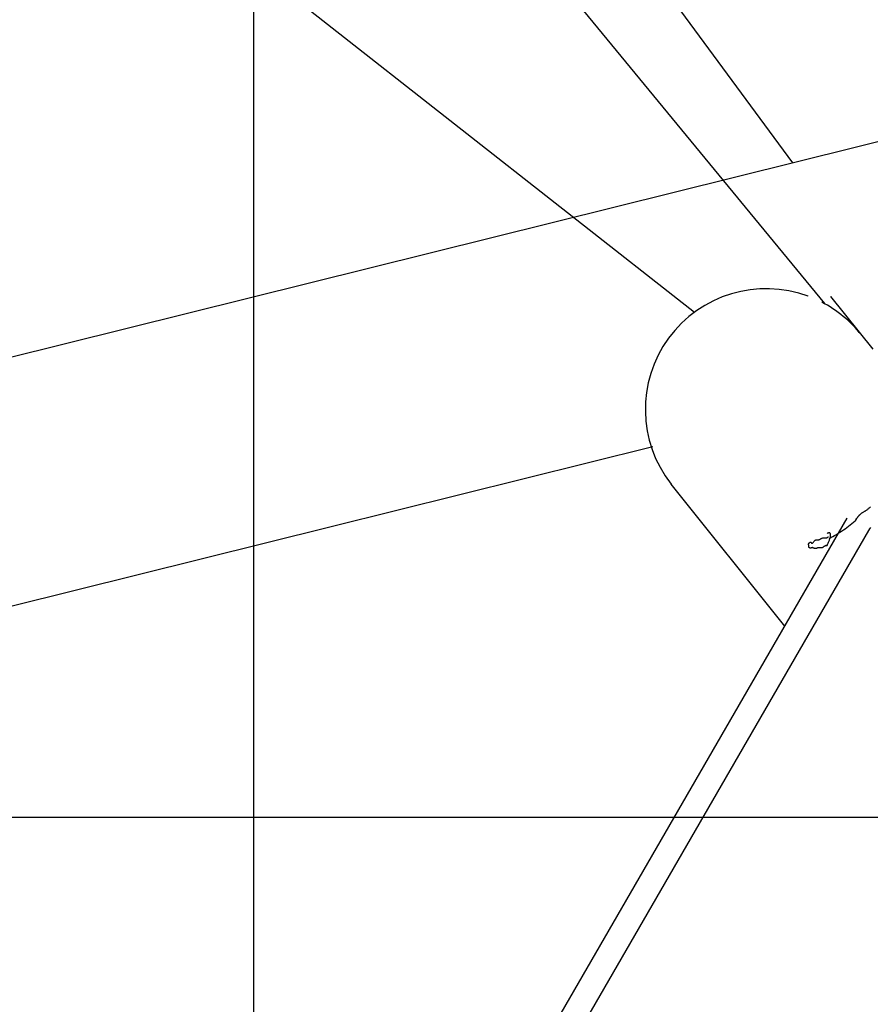
# Model space of a CAD drawing. Extents: x -36.7 to 36.7, y -37.5 to 37.5.
# Drawn here: x 2 to 6.8, y 6.5 to 12.1 of the extents above; entities that cross this region are included whole.
import ezdxf

# ---------------------------------------------------------------- set-up
doc = ezdxf.new("R2010")
doc.units = 0
doc.layers.get('0').update_dxf_attribs({"linetype": 'CONTINUOUS'})

msp = doc.modelspace()

# ---------------------------------------------------------------- linework, layer by layer
at = {"color": 0}
for points in [[(3.3111, -26.5761), (3.3111, 36.6694)], [(3.3111, -26.5761), (3.3111, 36.6694)], [(3.3111, -26.5761), (3.3111, 36.6694)], [(3.3111, -26.5761), (3.3111, 36.6694)], [(3.3111, -26.5761), (3.3111, 36.6694)], [(3.3111, -26.5761), (3.3111, 36.6694)], [(3.3111, -26.5761), (3.3111, 36.6694)], [(3.3111, -26.5761), (3.3111, 36.6694)], [(3.3111, -26.5761), (3.3111, 36.6694)], [(3.3111, -26.5761), (3.3111, 36.6694)], [(3.3111, -26.5761), (3.3111, 36.6694)], [(3.3111, -26.5761), (3.3111, 36.6694)], [(3.3111, -26.5761), (3.3111, 36.6694)], [(3.3111, -26.5761), (3.3111, 36.6694)], [(3.3111, -26.5761), (3.3111, 36.6694)], [(3.3111, -26.5761), (3.3111, 36.6694)], [(3.3111, -26.5761), (3.3111, 36.6694)], [(3.3111, -26.5761), (3.3111, 36.6694)], [(3.3111, -26.5761), (3.3111, 36.6694)], [(3.3111, -26.5761), (3.3111, 36.6694)], [(3.3111, -26.5761), (3.3111, 36.6694)], [(2.0123, 17.2209), (6.3854, 11.2828)], [(2.0123, 17.2209), (6.3854, 11.2828)], [(2.0123, 17.2209), (6.3854, 11.2828)], [(2.0123, 17.2209), (6.3854, 11.2828)], [(2.0123, 17.2209), (6.3854, 11.2828)], [(2.0123, 17.2209), (6.3854, 11.2828)], [(2.0123, 17.2209), (6.3854, 11.2828)], [(2.0123, 17.2209), (6.3854, 11.2828)], [(2.0123, 17.2209), (6.3854, 11.2828)], [(2.0123, 17.2209), (6.3854, 11.2828)], [(2.0123, 17.2209), (6.3854, 11.2828)], [(2.0123, 17.2209), (6.3854, 11.2828)], [(2.0123, 17.2209), (6.3854, 11.2828)], [(2.0123, 17.2209), (6.3854, 11.2828)], [(2.0123, 17.2209), (6.3854, 11.2828)], [(2.0123, 17.2209), (6.3854, 11.2828)], [(2.0123, 17.2209), (6.3854, 11.2828)], [(2.0123, 17.2209), (6.3854, 11.2828)], [(2.0123, 17.2209), (6.3854, 11.2828)], [(2.0123, 17.2209), (6.3854, 11.2828)], [(2.0123, 17.2209), (6.3854, 11.2828)], [(1.767, 16.3116), (6.5682, 10.4792)], [(1.767, 16.3116), (6.5682, 10.4792)], [(1.767, 16.3116), (6.5682, 10.4792)], [(1.767, 16.3116), (6.5682, 10.4792)], [(1.767, 16.3116), (6.5682, 10.4792)], [(1.767, 16.3116), (6.5682, 10.4792)], [(1.767, 16.3116), (6.5682, 10.4792)], [(1.767, 16.3116), (6.5682, 10.4792)], [(1.767, 16.3116), (6.5682, 10.4792)], [(1.767, 16.3116), (6.5682, 10.4792)], [(1.767, 16.3116), (6.5682, 10.4792)], [(1.767, 16.3116), (6.5682, 10.4792)], [(1.767, 16.3116), (6.5682, 10.4792)], [(1.767, 16.3116), (6.5682, 10.4792)], [(1.767, 16.3116), (6.5682, 10.4792)], [(1.767, 16.3116), (6.5682, 10.4792)], [(1.767, 16.3116), (6.5682, 10.4792)], [(1.767, 16.3116), (6.5682, 10.4792)], [(1.767, 16.3116), (6.5682, 10.4792)], [(1.767, 16.3116), (6.5682, 10.4792)], [(1.767, 16.3116), (6.5682, 10.4792)], [(0.9379, 14.267), (5.8264, 10.4303)], [(0.9379, 14.267), (5.8264, 10.4303)], [(0.9379, 14.267), (5.8264, 10.4303)], [(0.9379, 14.267), (5.8264, 10.4303)], [(0.9379, 14.267), (5.8264, 10.4303)], [(0.9379, 14.267), (5.8264, 10.4303)], [(0.9379, 14.267), (5.8264, 10.4303)], [(0.9379, 14.267), (5.8264, 10.4303)], [(0.9379, 14.267), (5.8264, 10.4303)], [(0.9379, 14.267), (5.8264, 10.4303)], [(0.9379, 14.267), (5.8264, 10.4303)], [(0.9379, 14.267), (5.8264, 10.4303)], [(0.9379, 14.267), (5.8264, 10.4303)], [(0.9379, 14.267), (5.8264, 10.4303)], [(0.9379, 14.267), (5.8264, 10.4303)], [(0.9379, 14.267), (5.8264, 10.4303)], [(0.9379, 14.267), (5.8264, 10.4303)], [(0.9379, 14.267), (5.8264, 10.4303)], [(0.9379, 14.267), (5.8264, 10.4303)], [(0.9379, 14.267), (5.8264, 10.4303)], [(0.9379, 14.267), (5.8264, 10.4303)], [(0.1536, 9.734), (7.446, 11.5463)], [(0.1536, 9.734), (7.446, 11.5463)], [(0.1536, 9.734), (7.446, 11.5463)], [(0.1536, 9.734), (7.446, 11.5463)], [(0.1536, 9.734), (7.446, 11.5463)], [(0.1536, 9.734), (7.446, 11.5463)], [(0.1536, 9.734), (7.446, 11.5463)], [(0.1536, 9.734), (7.446, 11.5463)], [(0.1536, 9.734), (7.446, 11.5463)], [(0.1536, 9.734), (7.446, 11.5463)], [(0.1536, 9.734), (7.446, 11.5463)], [(0.1536, 9.734), (7.446, 11.5463)], [(0.1536, 9.734), (7.446, 11.5463)], [(0.1536, 9.734), (7.446, 11.5463)], [(0.1536, 9.734), (7.446, 11.5463)], [(0.1536, 9.734), (7.446, 11.5463)], [(0.1536, 9.734), (7.446, 11.5463)], [(0.1536, 9.734), (7.446, 11.5463)], [(0.1536, 9.734), (7.446, 11.5463)], [(0.1536, 9.734), (7.446, 11.5463)], [(0.1536, 9.734), (7.446, 11.5463)], [(6.3854, 11.2828), (6.3854, 11.2828)], [(6.4753, 10.5216), (6.4753, 10.5216), (6.4205, 10.5392), (6.3653, 10.5522), (6.3096, 10.5605), (6.2541, 10.5643), (6.1987, 10.5635), (6.1438, 10.5584), (6.0896, 10.5488), (6.0365, 10.5352), (5.9844, 10.5172), (5.934, 10.4952), (5.8853, 10.4691), (5.8388, 10.4392), (5.7944, 10.4053), (5.7528, 10.3678), (5.7139, 10.3264), (5.6783, 10.2816), (5.6783, 10.2816), (5.6463, 10.2337), (5.6188, 10.1842), (5.5956, 10.133), (5.5769, 10.0805), (5.5624, 10.0269), (5.5525, 9.9727), (5.5468, 9.918), (5.5456, 9.8632), (5.5486, 9.8082), (5.5561, 9.7537), (5.5678, 9.6997), (5.584, 9.6469), (5.6044, 9.595), (5.6293, 9.5447), (5.6585, 9.496), (5.6921, 9.4495)], [(6.6029, 10.52), (6.6029, 10.52)], [(6.6029, 10.52), (6.8429, 10.2199)], [(6.6029, 10.52), (6.8429, 10.2199)], [(6.6029, 10.52), (6.8429, 10.2199)], [(6.6029, 10.52), (6.8429, 10.2199)], [(6.6029, 10.52), (6.8429, 10.2199)], [(6.6029, 10.52), (6.8429, 10.2199)], [(6.6029, 10.52), (6.8429, 10.2199)], [(6.6029, 10.52), (6.8429, 10.2199)], [(6.6029, 10.52), (6.8429, 10.2199)], [(6.6029, 10.52), (6.8429, 10.2199)], [(6.6029, 10.52), (6.8429, 10.2199)], [(6.6029, 10.52), (6.8429, 10.2199)], [(6.6029, 10.52), (6.8429, 10.2199)], [(6.6029, 10.52), (6.8429, 10.2199)], [(6.6029, 10.52), (6.8429, 10.2199)], [(6.6029, 10.52), (6.8429, 10.2199)], [(6.6029, 10.52), (6.8429, 10.2199)], [(6.6029, 10.52), (6.8429, 10.2199)], [(6.6029, 10.52), (6.8429, 10.2199)], [(6.6029, 10.52), (6.8429, 10.2199)], [(6.6029, 10.52), (6.8429, 10.2199)], [(6.7782, 10.3008), (6.7782, 10.3008), (6.7664, 10.3151), (6.7544, 10.3291), (6.742, 10.3428), (6.7294, 10.3562), (6.7163, 10.3691), (6.7029, 10.3818), (6.6892, 10.3941), (6.6753, 10.4062), (6.6608, 10.4176), (6.6462, 10.4288), (6.6312, 10.4395), (6.6161, 10.45), (6.6005, 10.4599), (6.5848, 10.4695), (6.5687, 10.4787), (6.5525, 10.4875)], [(6.5682, 10.4792), (6.5682, 10.4792)], [(5.8264, 10.4303), (5.8264, 10.4303)], [(-0.2862, 8.2027), (5.5888, 9.6628)], [(-0.2862, 8.2027), (5.5888, 9.6628)], [(-0.2862, 8.2027), (5.5888, 9.6628)], [(-0.2862, 8.2027), (5.5888, 9.6628)], [(-0.2862, 8.2027), (5.5888, 9.6628)], [(-0.2862, 8.2027), (5.5888, 9.6628)], [(-0.2862, 8.2027), (5.5888, 9.6628)], [(-0.2862, 8.2027), (5.5888, 9.6628)], [(-0.2862, 8.2027), (5.5888, 9.6628)], [(-0.2862, 8.2027), (5.5888, 9.6628)], [(-0.2862, 8.2027), (5.5888, 9.6628)], [(-0.2862, 8.2027), (5.5888, 9.6628)], [(-0.2862, 8.2027), (5.5888, 9.6628)], [(-0.2862, 8.2027), (5.5888, 9.6628)], [(-0.2862, 8.2027), (5.5888, 9.6628)], [(-0.2862, 8.2027), (5.5888, 9.6628)], [(-0.2862, 8.2027), (5.5888, 9.6628)], [(-0.2862, 8.2027), (5.5888, 9.6628)], [(-0.2862, 8.2027), (5.5888, 9.6628)], [(-0.2862, 8.2027), (5.5888, 9.6628)], [(-0.2862, 8.2027), (5.5888, 9.6628)], [(5.5888, 9.6628), (5.5888, 9.6628)], [(5.692, 9.4494), (5.692, 9.4494)], [(5.692, 9.4494), (6.3404, 8.6388)], [(5.692, 9.4494), (6.3404, 8.6388)], [(5.692, 9.4494), (6.3404, 8.6388)], [(5.692, 9.4494), (6.3404, 8.6388)], [(5.692, 9.4494), (6.3404, 8.6388)], [(5.692, 9.4494), (6.3404, 8.6388)], [(5.692, 9.4494), (6.3404, 8.6388)], [(5.692, 9.4494), (6.3404, 8.6388)], [(5.692, 9.4494), (6.3404, 8.6388)], [(5.692, 9.4494), (6.3404, 8.6388)], [(5.692, 9.4494), (6.3404, 8.6388)], [(5.692, 9.4494), (6.3404, 8.6388)], [(5.692, 9.4494), (6.3404, 8.6388)], [(5.692, 9.4494), (6.3404, 8.6388)], [(5.692, 9.4494), (6.3404, 8.6388)], [(5.692, 9.4494), (6.3404, 8.6388)], [(5.692, 9.4494), (6.3404, 8.6388)], [(5.692, 9.4494), (6.3404, 8.6388)], [(5.692, 9.4494), (6.3404, 8.6388)], [(5.692, 9.4494), (6.3404, 8.6388)], [(5.692, 9.4494), (6.3404, 8.6388)], [(6.7448, 9.2472), (6.7448, 9.2472), (6.7451, 9.2472), (6.7454, 9.2475), (6.7457, 9.2478), (6.746, 9.2481), (6.7463, 9.2482), (6.7466, 9.2485), (6.7469, 9.2488), (6.7473, 9.2491), (6.7476, 9.2491), (6.7479, 9.2494), (6.7482, 9.2497), (6.7485, 9.25), (6.7488, 9.2503), (6.7491, 9.2506), (6.7494, 9.2509), (6.75, 9.2512), (6.75, 9.2512), (6.751, 9.2522), (6.7522, 9.2534), (6.7533, 9.2546), (6.7545, 9.2559), (6.7554, 9.2571), (6.7565, 9.2585), (6.7574, 9.2597), (6.7586, 9.2612), (6.7595, 9.2624), (6.7604, 9.2639), (6.7613, 9.2652), (6.7625, 9.2667), (6.7634, 9.2679), (6.7645, 9.2694), (6.7655, 9.2706), (6.7667, 9.2721), (6.7667, 9.2721), (6.7685, 9.274), (6.7705, 9.276), (6.7726, 9.2778), (6.7748, 9.2797), (6.777, 9.2813), (6.7794, 9.2831), (6.7818, 9.2846), (6.7843, 9.2864), (6.7867, 9.2878), (6.7891, 9.2893), (6.7915, 9.2908), (6.7941, 9.2923), (6.7965, 9.2938), (6.7991, 9.2953), (6.8015, 9.2968), (6.8042, 9.2984), (6.8042, 9.2984), (6.8075, 9.3006), (6.8109, 9.303), (6.8141, 9.3054), (6.8174, 9.3079), (6.8204, 9.3103), (6.8237, 9.313), (6.8267, 9.3157), (6.83, 9.3184)], [(6.7448, 9.2472), (6.7448, 9.2472), (6.7451, 9.2472), (6.7454, 9.2475), (6.7457, 9.2478), (6.746, 9.2481), (6.7463, 9.2482), (6.7466, 9.2485), (6.7469, 9.2488), (6.7473, 9.2491), (6.7476, 9.2491), (6.7479, 9.2494), (6.7482, 9.2497), (6.7485, 9.25), (6.7488, 9.2503), (6.7491, 9.2506), (6.7494, 9.2509), (6.75, 9.2512), (6.75, 9.2512), (6.751, 9.2522), (6.7522, 9.2534), (6.7533, 9.2546), (6.7545, 9.2559), (6.7554, 9.2571), (6.7565, 9.2585), (6.7574, 9.2597), (6.7586, 9.2612), (6.7595, 9.2624), (6.7604, 9.2639), (6.7613, 9.2652), (6.7625, 9.2667), (6.7634, 9.2679), (6.7645, 9.2694), (6.7655, 9.2706), (6.7667, 9.2721), (6.7667, 9.2721), (6.7685, 9.274), (6.7705, 9.276), (6.7726, 9.2778), (6.7748, 9.2797), (6.777, 9.2813), (6.7794, 9.2831), (6.7818, 9.2846), (6.7843, 9.2864), (6.7867, 9.2878), (6.7891, 9.2893), (6.7915, 9.2908), (6.7941, 9.2923), (6.7965, 9.2938), (6.7991, 9.2953), (6.8015, 9.2968), (6.8042, 9.2984), (6.8042, 9.2984), (6.8075, 9.3006), (6.8109, 9.303), (6.8141, 9.3054), (6.8174, 9.3079), (6.8204, 9.3103), (6.8237, 9.313), (6.8267, 9.3157), (6.83, 9.3184)], [(0.4145, -1.6189), (6.6965, 9.2542)], [(0.4145, -1.6189), (6.6965, 9.2542)], [(0.4145, -1.6189), (6.6965, 9.2542)], [(0.4145, -1.6189), (6.6965, 9.2542)], [(0.4145, -1.6189), (6.6965, 9.2542)], [(0.4145, -1.6189), (6.6965, 9.2542)], [(0.4145, -1.6189), (6.6965, 9.2542)], [(0.4145, -1.6189), (6.6965, 9.2542)], [(0.4145, -1.6189), (6.6965, 9.2542)], [(0.4145, -1.6189), (6.6965, 9.2542)], [(0.4145, -1.6189), (6.6965, 9.2542)], [(0.4145, -1.6189), (6.6965, 9.2542)], [(0.4145, -1.6189), (6.6965, 9.2542)], [(0.4145, -1.6189), (6.6965, 9.2542)], [(0.4145, -1.6189), (6.6965, 9.2542)], [(0.4145, -1.6189), (6.6965, 9.2542)], [(0.4145, -1.6189), (6.6965, 9.2542)], [(0.4145, -1.6189), (6.6965, 9.2542)], [(0.4145, -1.6189), (6.6965, 9.2542)], [(0.4145, -1.6189), (6.6965, 9.2542)], [(0.4145, -1.6189), (6.6965, 9.2542)], [(6.5941, 9.1392), (6.5941, 9.1392), (6.6045, 9.1445), (6.615, 9.1502), (6.6252, 9.1559), (6.6356, 9.1619), (6.6457, 9.168), (6.6559, 9.1744), (6.6658, 9.1809), (6.6758, 9.1876), (6.6854, 9.1944), (6.6952, 9.2014), (6.7047, 9.2085), (6.7143, 9.2159), (6.7236, 9.2234), (6.7329, 9.2312), (6.742, 9.239), (6.7512, 9.2471)], [(6.6965, 9.2542), (6.6965, 9.2542)], [(6.8187, 9.1837), (0.5367, -1.6895)], [(6.8187, 9.1837), (0.5367, -1.6895)], [(6.8187, 9.1837), (0.5367, -1.6895)], [(6.8187, 9.1837), (0.5367, -1.6895)], [(6.8187, 9.1837), (0.5367, -1.6895)], [(6.8187, 9.1837), (0.5367, -1.6895)], [(6.8187, 9.1837), (0.5367, -1.6895)], [(6.8187, 9.1837), (0.5367, -1.6895)], [(6.8187, 9.1837), (0.5367, -1.6895)], [(6.8187, 9.1837), (0.5367, -1.6895)], [(6.8187, 9.1837), (0.5367, -1.6895)], [(6.8187, 9.1837), (0.5367, -1.6895)], [(6.8187, 9.1837), (0.5367, -1.6895)], [(6.8187, 9.1837), (0.5367, -1.6895)], [(6.8187, 9.1837), (0.5367, -1.6895)], [(6.8187, 9.1837), (0.5367, -1.6895)], [(6.8187, 9.1837), (0.5367, -1.6895)], [(6.8187, 9.1837), (0.5367, -1.6895)], [(6.8187, 9.1837), (0.5367, -1.6895)], [(6.8187, 9.1837), (0.5367, -1.6895)], [(6.8187, 9.1837), (0.5367, -1.6895)], [(6.5798, 9.0941), (6.5798, 9.0941), (6.5822, 9.0986), (6.5846, 9.1033), (6.5867, 9.1078), (6.5889, 9.1124), (6.5907, 9.1167), (6.5927, 9.1212), (6.5943, 9.1254), (6.596, 9.1296), (6.5972, 9.1335), (6.5984, 9.1374), (6.5994, 9.141), (6.6005, 9.1446), (6.6012, 9.1479), (6.6018, 9.1512), (6.6022, 9.1542), (6.6026, 9.1571), (6.6026, 9.1571), (6.6024, 9.1596), (6.6023, 9.1619), (6.602, 9.1639), (6.6016, 9.1658), (6.6008, 9.1672), (6.6001, 9.1686), (6.599, 9.1696), (6.598, 9.1705), (6.5965, 9.1709), (6.5951, 9.1711), (6.5934, 9.171), (6.5918, 9.1708), (6.5898, 9.1702), (6.5879, 9.1695), (6.5856, 9.1684), (6.5834, 9.1671)], [(6.8296, 9.2019), (6.8241, 9.1928), (6.8187, 9.1837)], [(6.8187, 9.1837), (6.8187, 9.1837)], [(6.5794, 9.0993), (6.5794, 9.0993), (6.5782, 9.0987), (6.577, 9.0984), (6.5758, 9.0978), (6.5746, 9.0975), (6.5734, 9.0969), (6.5722, 9.0964), (6.571, 9.0958), (6.57, 9.0955), (6.5688, 9.0948), (6.5678, 9.0942), (6.5666, 9.0936), (6.5657, 9.093), (6.5645, 9.0921), (6.5636, 9.0915), (6.5626, 9.0908), (6.5617, 9.0902), (6.5617, 9.0902), (6.5612, 9.0899), (6.5609, 9.0896), (6.5606, 9.0893), (6.5603, 9.089), (6.56, 9.0887), (6.5597, 9.0884), (6.5594, 9.0881), (6.5591, 9.088), (6.5587, 9.0877), (6.5584, 9.0874), (6.5581, 9.0871), (6.5578, 9.087), (6.5575, 9.0867), (6.5572, 9.0865), (6.5569, 9.0862), (6.5566, 9.0862), (6.5566, 9.0862), (6.5551, 9.0855), (6.5538, 9.085), (6.5523, 9.0847), (6.5509, 9.0846), (6.5492, 9.0845), (6.5477, 9.0846), (6.5462, 9.0846), (6.5447, 9.0849), (6.5429, 9.0849), (6.5414, 9.0852), (6.5398, 9.0853), (6.5383, 9.0856), (6.5366, 9.0856), (6.5351, 9.0857), (6.5336, 9.0855), (6.5322, 9.0855), (6.5322, 9.0855), (6.5316, 9.0852), (6.5313, 9.0852), (6.5307, 9.085), (6.5304, 9.085), (6.5298, 9.0847), (6.5295, 9.0847), (6.5291, 9.0845), (6.5288, 9.0845), (6.5282, 9.0842), (6.5279, 9.0842), (6.5274, 9.0839), (6.5271, 9.0839), (6.5265, 9.0836), (6.5262, 9.0836), (6.5259, 9.0833), (6.5256, 9.0833), (6.5256, 9.0833), (6.5244, 9.0829), (6.5235, 9.0826), (6.5226, 9.0823), (6.5217, 9.082), (6.5205, 9.0817), (6.5196, 9.0815), (6.5187, 9.0812), (6.5178, 9.0812), (6.5166, 9.0809), (6.5157, 9.0809), (6.5148, 9.0809), (6.5139, 9.081), (6.5128, 9.081), (6.5119, 9.0812), (6.511, 9.0815), (6.5101, 9.0819), (6.5101, 9.0819), (6.5092, 9.0821), (6.5085, 9.0824), (6.5076, 9.0827), (6.507, 9.0832), (6.5061, 9.0835), (6.5055, 9.0839), (6.5046, 9.0842), (6.504, 9.0848), (6.5031, 9.0851), (6.5025, 9.0854), (6.5016, 9.0857), (6.501, 9.086), (6.5001, 9.086), (6.4995, 9.0863), (6.4989, 9.0863), (6.4983, 9.0864), (6.4983, 9.0864), (6.4977, 9.0861), (6.4974, 9.0861), (6.4969, 9.0859), (6.4966, 9.0859), (6.496, 9.0856), (6.4957, 9.0856), (6.4954, 9.0853), (6.4951, 9.0853), (6.4945, 9.085), (6.4942, 9.0849), (6.4936, 9.0846), (6.4933, 9.0846), (6.4927, 9.0843), (6.4924, 9.0843), (6.492, 9.0842), (6.4917, 9.0842), (6.4917, 9.0842), (6.4905, 9.0839), (6.4894, 9.0838), (6.4882, 9.0838), (6.4871, 9.084), (6.4859, 9.0841), (6.4848, 9.0844), (6.4836, 9.0847), (6.4827, 9.0852), (6.4816, 9.0856), (6.4807, 9.0862), (6.4798, 9.0868), (6.4792, 9.0876), (6.4785, 9.0884), (6.478, 9.0893), (6.4777, 9.0902), (6.4777, 9.0912), (6.4777, 9.0912), (6.4776, 9.0917), (6.4776, 9.0923), (6.4776, 9.0929), (6.4778, 9.0935), (6.4778, 9.0941), (6.4781, 9.0947), (6.4782, 9.0953), (6.4785, 9.0961), (6.4785, 9.0967), (6.4786, 9.0973), (6.4786, 9.0979), (6.4788, 9.0985), (6.4787, 9.0989), (6.4787, 9.0995), (6.4785, 9.1001), (6.4784, 9.1007), (6.4784, 9.1007), (6.4781, 9.1007), (6.4781, 9.1007), (6.4779, 9.1007), (6.4779, 9.101), (6.4776, 9.101), (6.4776, 9.1013), (6.4776, 9.1013), (6.4776, 9.1016), (6.4773, 9.1016), (6.4773, 9.1017), (6.4773, 9.1017), (6.4773, 9.102), (6.477, 9.102), (6.477, 9.1023), (6.477, 9.1023), (6.477, 9.1026), (6.477, 9.1026), (6.4764, 9.1036), (6.4762, 9.1048), (6.4763, 9.106), (6.4767, 9.1075), (6.4772, 9.1088), (6.4781, 9.1103), (6.4791, 9.1116), (6.4803, 9.1131), (6.4814, 9.1142), (6.4827, 9.1153), (6.4839, 9.1162), (6.4854, 9.117), (6.4866, 9.1174), (6.4879, 9.1176), (6.489, 9.1175), (6.4902, 9.1172), (6.4902, 9.1172), (6.4903, 9.1169), (6.4906, 9.1166), (6.4909, 9.1163), (6.4912, 9.1161), (6.4913, 9.1158), (6.4916, 9.1155), (6.4919, 9.1152), (6.4922, 9.1149), (6.4922, 9.1144), (6.4925, 9.1141), (6.4928, 9.1138), (6.4931, 9.1135), (6.4931, 9.1132), (6.4934, 9.1129), (6.4937, 9.1126), (6.494, 9.1124), (6.494, 9.1124), (6.4951, 9.1112), (6.4963, 9.1109), (6.4976, 9.1111), (6.4991, 9.112), (6.5005, 9.113), (6.502, 9.1146), (6.5036, 9.1163), (6.5054, 9.1184), (6.507, 9.1204), (6.5088, 9.1225), (6.5106, 9.1245), (6.5125, 9.1265), (6.5143, 9.1281), (6.5164, 9.1296), (6.5184, 9.1307), (6.5205, 9.1314), (6.5205, 9.1314), (6.5208, 9.1314), (6.5214, 9.1314), (6.522, 9.1314), (6.5226, 9.1315), (6.523, 9.1313), (6.5236, 9.1313), (6.5242, 9.1313), (6.5248, 9.1313), (6.5251, 9.131), (6.5257, 9.131), (6.5263, 9.1309), (6.5269, 9.1309), (6.5275, 9.1307), (6.5281, 9.1307), (6.5287, 9.1307), (6.5293, 9.1307), (6.5293, 9.1307), (6.5312, 9.1305), (6.5333, 9.1308), (6.5353, 9.1313), (6.5374, 9.132), (6.5392, 9.1328), (6.5413, 9.1337), (6.5434, 9.1348), (6.5455, 9.136), (6.5473, 9.1369), (6.5494, 9.1381), (6.5513, 9.139), (6.5534, 9.1401), (6.5554, 9.1408), (6.5575, 9.1415), (6.5596, 9.1419), (6.5617, 9.1423), (6.5617, 9.1423), (6.562, 9.1421), (6.5626, 9.1421), (6.5632, 9.1421), (6.5638, 9.1421), (6.5643, 9.1419), (6.5649, 9.1419), (6.5655, 9.1419), (6.5661, 9.1419), (6.5664, 9.1416), (6.567, 9.1416), (6.5676, 9.1416), (6.5682, 9.1416), (6.5688, 9.1416), (6.5694, 9.1416), (6.57, 9.1416), (6.5706, 9.1416), (6.5706, 9.1416), (6.5718, 9.1415), (6.573, 9.1415), (6.5742, 9.1415), (6.5755, 9.1418), (6.5767, 9.142), (6.5779, 9.1423), (6.5791, 9.1426), (6.5806, 9.1431), (6.5818, 9.1434), (6.583, 9.144), (6.5842, 9.1446), (6.5854, 9.1452), (6.5866, 9.1458), (6.5878, 9.1465), (6.589, 9.1472), (6.5904, 9.1481)], [(6.5794, 9.0993), (6.5794, 9.0993), (6.5782, 9.0987), (6.577, 9.0984), (6.5758, 9.0978), (6.5746, 9.0975), (6.5734, 9.0969), (6.5722, 9.0964), (6.571, 9.0958), (6.57, 9.0955), (6.5688, 9.0948), (6.5678, 9.0942), (6.5666, 9.0936), (6.5657, 9.093), (6.5645, 9.0921), (6.5636, 9.0915), (6.5626, 9.0908), (6.5617, 9.0902), (6.5617, 9.0902), (6.5612, 9.0899), (6.5609, 9.0896), (6.5606, 9.0893), (6.5603, 9.089), (6.56, 9.0887), (6.5597, 9.0884), (6.5594, 9.0881), (6.5591, 9.088), (6.5587, 9.0877), (6.5584, 9.0874), (6.5581, 9.0871), (6.5578, 9.087), (6.5575, 9.0867), (6.5572, 9.0865), (6.5569, 9.0862), (6.5566, 9.0862), (6.5566, 9.0862), (6.5551, 9.0855), (6.5538, 9.085), (6.5523, 9.0847), (6.5509, 9.0846), (6.5492, 9.0845), (6.5477, 9.0846), (6.5462, 9.0846), (6.5447, 9.0849), (6.5429, 9.0849), (6.5414, 9.0852), (6.5398, 9.0853), (6.5383, 9.0856), (6.5366, 9.0856), (6.5351, 9.0857), (6.5336, 9.0855), (6.5322, 9.0855), (6.5322, 9.0855), (6.5316, 9.0852), (6.5313, 9.0852), (6.5307, 9.085), (6.5304, 9.085), (6.5298, 9.0847), (6.5295, 9.0847), (6.5291, 9.0845), (6.5288, 9.0845), (6.5282, 9.0842), (6.5279, 9.0842), (6.5274, 9.0839), (6.5271, 9.0839), (6.5265, 9.0836), (6.5262, 9.0836), (6.5259, 9.0833), (6.5256, 9.0833), (6.5256, 9.0833), (6.5244, 9.0829), (6.5235, 9.0826), (6.5226, 9.0823), (6.5217, 9.082), (6.5205, 9.0817), (6.5196, 9.0815), (6.5187, 9.0812), (6.5178, 9.0812), (6.5166, 9.0809), (6.5157, 9.0809), (6.5148, 9.0809), (6.5139, 9.081), (6.5128, 9.081), (6.5119, 9.0812), (6.511, 9.0815), (6.5101, 9.0819), (6.5101, 9.0819), (6.5092, 9.0821), (6.5085, 9.0824), (6.5076, 9.0827), (6.507, 9.0832), (6.5061, 9.0835), (6.5055, 9.0839), (6.5046, 9.0842), (6.504, 9.0848), (6.5031, 9.0851), (6.5025, 9.0854), (6.5016, 9.0857), (6.501, 9.086), (6.5001, 9.086), (6.4995, 9.0863), (6.4989, 9.0863), (6.4983, 9.0864), (6.4983, 9.0864), (6.4977, 9.0861), (6.4974, 9.0861), (6.4969, 9.0859), (6.4966, 9.0859), (6.496, 9.0856), (6.4957, 9.0856), (6.4954, 9.0853), (6.4951, 9.0853), (6.4945, 9.085), (6.4942, 9.0849), (6.4936, 9.0846), (6.4933, 9.0846), (6.4927, 9.0843), (6.4924, 9.0843), (6.492, 9.0842), (6.4917, 9.0842), (6.4917, 9.0842), (6.4905, 9.0839), (6.4894, 9.0838), (6.4882, 9.0838), (6.4871, 9.084), (6.4859, 9.0841), (6.4848, 9.0844), (6.4836, 9.0847), (6.4827, 9.0852), (6.4816, 9.0856), (6.4807, 9.0862), (6.4798, 9.0868), (6.4792, 9.0876), (6.4785, 9.0884), (6.478, 9.0893), (6.4777, 9.0902), (6.4777, 9.0912), (6.4777, 9.0912), (6.4776, 9.0917), (6.4776, 9.0923), (6.4776, 9.0929), (6.4778, 9.0935), (6.4778, 9.0941), (6.4781, 9.0947), (6.4782, 9.0953), (6.4785, 9.0961), (6.4785, 9.0967), (6.4786, 9.0973), (6.4786, 9.0979), (6.4788, 9.0985), (6.4787, 9.0989), (6.4787, 9.0995), (6.4785, 9.1001), (6.4784, 9.1007), (6.4784, 9.1007), (6.4781, 9.1007), (6.4781, 9.1007), (6.4779, 9.1007), (6.4779, 9.101), (6.4776, 9.101), (6.4776, 9.1013), (6.4776, 9.1013), (6.4776, 9.1016), (6.4773, 9.1016), (6.4773, 9.1017), (6.4773, 9.1017), (6.4773, 9.102), (6.477, 9.102), (6.477, 9.1023), (6.477, 9.1023), (6.477, 9.1026), (6.477, 9.1026), (6.4764, 9.1036), (6.4762, 9.1048), (6.4763, 9.106), (6.4767, 9.1075), (6.4772, 9.1088), (6.4781, 9.1103), (6.4791, 9.1116), (6.4803, 9.1131), (6.4814, 9.1142), (6.4827, 9.1153), (6.4839, 9.1162), (6.4854, 9.117), (6.4866, 9.1174), (6.4879, 9.1176), (6.489, 9.1175), (6.4902, 9.1172), (6.4902, 9.1172), (6.4903, 9.1169), (6.4906, 9.1166), (6.4909, 9.1163), (6.4912, 9.1161), (6.4913, 9.1158), (6.4916, 9.1155), (6.4919, 9.1152), (6.4922, 9.1149), (6.4922, 9.1144), (6.4925, 9.1141), (6.4928, 9.1138), (6.4931, 9.1135), (6.4931, 9.1132), (6.4934, 9.1129), (6.4937, 9.1126), (6.494, 9.1124), (6.494, 9.1124), (6.4951, 9.1112), (6.4963, 9.1109), (6.4976, 9.1111), (6.4991, 9.112), (6.5005, 9.113), (6.502, 9.1146), (6.5036, 9.1163), (6.5054, 9.1184), (6.507, 9.1204), (6.5088, 9.1225), (6.5106, 9.1245), (6.5125, 9.1265), (6.5143, 9.1281), (6.5164, 9.1296), (6.5184, 9.1307), (6.5205, 9.1314), (6.5205, 9.1314), (6.5208, 9.1314), (6.5214, 9.1314), (6.522, 9.1314), (6.5226, 9.1315), (6.523, 9.1313), (6.5236, 9.1313), (6.5242, 9.1313), (6.5248, 9.1313), (6.5251, 9.131), (6.5257, 9.131), (6.5263, 9.1309), (6.5269, 9.1309), (6.5275, 9.1307), (6.5281, 9.1307), (6.5287, 9.1307), (6.5293, 9.1307), (6.5293, 9.1307), (6.5312, 9.1305), (6.5333, 9.1308), (6.5353, 9.1313), (6.5374, 9.132), (6.5392, 9.1328), (6.5413, 9.1337), (6.5434, 9.1348), (6.5455, 9.136), (6.5473, 9.1369), (6.5494, 9.1381), (6.5513, 9.139), (6.5534, 9.1401), (6.5554, 9.1408), (6.5575, 9.1415), (6.5596, 9.1419), (6.5617, 9.1423), (6.5617, 9.1423), (6.562, 9.1421), (6.5626, 9.1421), (6.5632, 9.1421), (6.5638, 9.1421), (6.5643, 9.1419), (6.5649, 9.1419), (6.5655, 9.1419), (6.5661, 9.1419), (6.5664, 9.1416), (6.567, 9.1416), (6.5676, 9.1416), (6.5682, 9.1416), (6.5688, 9.1416), (6.5694, 9.1416), (6.57, 9.1416), (6.5706, 9.1416), (6.5706, 9.1416), (6.5718, 9.1415), (6.573, 9.1415), (6.5742, 9.1415), (6.5755, 9.1418), (6.5767, 9.142), (6.5779, 9.1423), (6.5791, 9.1426), (6.5806, 9.1431), (6.5818, 9.1434), (6.583, 9.144), (6.5842, 9.1446), (6.5854, 9.1452), (6.5866, 9.1458), (6.5878, 9.1465), (6.589, 9.1472), (6.5904, 9.1481)], [(6.3404, 8.6388), (6.3404, 8.6388)], [(28.2148, 7.5467), (-36.5926, 7.5467)], [(28.2148, 7.5467), (-36.5926, 7.5467)], [(28.2148, 7.5467), (-36.5926, 7.5467)], [(28.2148, 7.5467), (-36.5926, 7.5467)], [(28.2148, 7.5467), (-36.5926, 7.5467)], [(28.2148, 7.5467), (-36.5926, 7.5467)], [(28.2148, 7.5467), (-36.5926, 7.5467)], [(28.2148, 7.5467), (-36.5926, 7.5467)], [(28.2148, 7.5467), (-36.5926, 7.5467)], [(28.2148, 7.5467), (-36.5926, 7.5467)], [(28.2148, 7.5467), (-36.5926, 7.5467)], [(28.2148, 7.5467), (-36.5926, 7.5467)], [(28.2148, 7.5467), (-36.5926, 7.5467)], [(28.2148, 7.5467), (-36.5926, 7.5467)], [(28.2148, 7.5467), (-36.5926, 7.5467)], [(28.2148, 7.5467), (-36.5926, 7.5467)], [(28.2148, 7.5467), (-36.5926, 7.5467)], [(28.2148, 7.5467), (-36.5926, 7.5467)], [(28.2148, 7.5467), (-36.5926, 7.5467)], [(28.2148, 7.5467), (-36.5926, 7.5467)], [(28.2148, 7.5467), (-36.5926, 7.5467)]]:
    msp.add_lwpolyline(points, dxfattribs=at)

doc.saveas('drawing.dxf')
